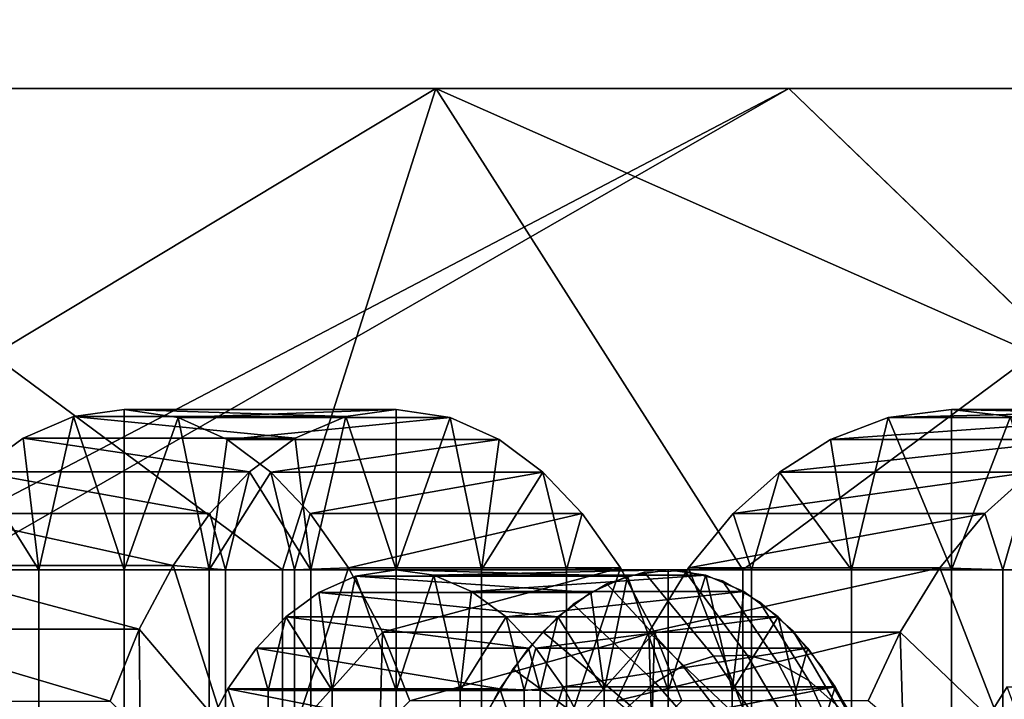
# Model space of a CAD drawing. Units: millimetres. Extents: x 2703 to 3380, y 1331 to 1373.
# Drawn here: x 2768 to 2771, y 1341 to 1343 of the extents above; entities that cross this region are included whole.
import ezdxf

# ---------------------------------------------------------------- set-up
doc = ezdxf.new("R2010")
doc.units = ezdxf.units.MM
doc.header["$MEASUREMENT"] = 0
for name, color, linetype in [('Domyslny', 7, 'Continuous'), ('Kreskowanie', 192, 'Continuous'), ('Osie', 5, 'Continuous')]:
    doc.layers.add(name, color=color, linetype=linetype)

msp = doc.modelspace()

# ---------------------------------------------------------------- linework, layer by layer
at = {"layer": 'Domyslny'}
for points in [[(2731.7644, 1339.636), (2736.7644, 1372.636, 5), (2793.7644, 1356.136, 2.5)], [(2736.7644, 1372.636, 755), (2731.7644, 1339.6843, 759.9927), (2793.7644, 1356.136, 757.5)], [(2793.7644, 1339.636), (2731.7644, 1339.636), (2793.7644, 1356.136, 2.5)], [(2793.7644, 1339.636, 760), (2793.7644, 1356.136, 757.5), (2731.7644, 1339.6843, 759.9927)], [(2756.7644, 1347.636, 25), (2756.7644, 1334.636, 25), (2782.6736, 1341.136, 25)], [(2782.6736, 1347.636, 25), (2756.7644, 1347.636, 25), (2782.6736, 1341.136, 25)], [(2756.7644, 1334.636, 735), (2756.7644, 1347.636, 735), (2782.6736, 1341.136, 735)], [(2756.7644, 1347.636, 735), (2782.6736, 1347.636, 735), (2782.6736, 1341.136, 735)], [(2756.7644, 1334.636, 25), (2782.6736, 1334.636, 25), (2782.6736, 1341.136, 25)], [(2782.6736, 1334.636, 735), (2756.7644, 1334.636, 735), (2782.6736, 1341.136, 735)]]:
    msp.add_3dface(points, dxfattribs=at)
at = {"layer": 'Kreskowanie'}
for points in [[(2764.0996, 1342.636, 714.6245), (2766.8286, 1342.636, 718.3634), (2768.845, 1342.636, 712.7226)], [(2766.8286, 1342.636, 41.5638), (2764.0996, 1342.636, 45.3028), (2768.845, 1342.636, 47.2047)], [(2766.3462, 1342.636, 51.3383), (2768.845, 1342.636, 47.2047), (2764.0996, 1342.636, 45.3028)], [(2768.845, 1342.636, 712.7226), (2766.3462, 1342.636, 708.5889), (2764.0996, 1342.636, 714.6245)], [(2768.3682, 1341.136, 712.0159), (2765.3315, 1341.136, 706.512), (2766.3462, 1342.636, 708.5889)], [(2766.3462, 1342.636, 708.5889), (2768.845, 1342.636, 712.7226), (2768.3682, 1341.136, 712.0159)], [(2768.845, 1342.636, 47.2047), (2766.3462, 1342.636, 51.3383), (2766.3545, 1341.136, 51.3225)], [(2766.3545, 1341.136, 51.3225), (2769.801, 1341.136, 45.8785), (2768.845, 1342.636, 47.2047)], [(2766.8286, 1342.636, 718.3634), (2767.0813, 1341.136, 718.6719), (2769.9446, 1342.636, 721.8198)], [(2769.9446, 1342.636, 38.1074), (2767.3359, 1341.136, 40.9499), (2766.8286, 1342.636, 41.5638)], [(2766.8286, 1342.636, 718.3634), (2769.9446, 1342.636, 721.8198), (2771.824, 1342.636, 716.5249)], [(2769.9446, 1342.636, 38.1074), (2766.8286, 1342.636, 41.5638), (2771.824, 1342.636, 43.4023)], [(2768.845, 1342.636, 47.2047), (2771.824, 1342.636, 43.4023), (2766.8286, 1342.636, 41.5638)], [(2771.824, 1342.636, 716.5249), (2768.845, 1342.636, 712.7226), (2766.8286, 1342.636, 718.3634)], [(2771.5007, 1341.136, 723.3032), (2769.9446, 1342.636, 721.8198), (2767.0813, 1341.136, 718.6719)], [(2767.3359, 1341.136, 40.9499), (2769.9446, 1342.636, 38.1074), (2771.4985, 1341.136, 36.6259)], [(2772.2297, 1341.136, 716.976), (2768.3682, 1341.136, 712.0159), (2768.845, 1342.636, 712.7226)], [(2768.845, 1342.636, 712.7226), (2771.824, 1342.636, 716.5249), (2772.2297, 1341.136, 716.976)], [(2771.824, 1342.636, 43.4023), (2768.845, 1342.636, 47.2047), (2769.801, 1341.136, 45.8785)], [(2769.801, 1341.136, 45.8785), (2773.5249, 1341.136, 41.5982), (2771.824, 1342.636, 43.4023)], [(2769.9446, 1342.636, 721.8198), (2771.5007, 1341.136, 723.3032), (2773.4009, 1342.636, 724.9359)], [(2773.4009, 1342.636, 34.9914), (2771.4985, 1341.136, 36.6259), (2769.9446, 1342.636, 38.1074)], [(2769.9446, 1342.636, 721.8198), (2773.4009, 1342.636, 724.9359), (2775.2395, 1342.636, 719.9404)], [(2773.4009, 1342.636, 34.9914), (2769.9446, 1342.636, 38.1074), (2775.2395, 1342.636, 39.9868)], [(2771.824, 1342.636, 43.4023), (2775.2395, 1342.636, 39.9868), (2769.9446, 1342.636, 38.1074)], [(2775.2395, 1342.636, 719.9404), (2771.824, 1342.636, 716.5249), (2769.9446, 1342.636, 721.8198)], [(2768.3682, 1339.636, 712.0159), (2765.3315, 1339.636, 706.512), (2765.3315, 1341.136, 706.512), (2768.3682, 1341.136, 712.0159)], [(2766.3545, 1339.636, 51.3225), (2769.801, 1339.636, 45.8785), (2769.801, 1341.136, 45.8785), (2766.3545, 1341.136, 51.3225)], [(2771.5007, 1339.636, 723.3032), (2771.5007, 1341.136, 723.3032), (2767.0813, 1341.136, 718.6719), (2767.0813, 1339.636, 718.6719)], [(2767.3359, 1339.636, 40.9499), (2767.3359, 1341.136, 40.9499), (2771.4985, 1341.136, 36.6259), (2771.4985, 1339.636, 36.6259)], [(2772.2297, 1339.636, 716.976), (2768.3682, 1339.636, 712.0159), (2768.3682, 1341.136, 712.0159), (2772.2297, 1341.136, 716.976)], [(2769.801, 1339.636, 45.8785), (2773.5249, 1339.636, 41.5982), (2773.5249, 1341.136, 41.5982), (2769.801, 1341.136, 45.8785)]]:
    msp.add_3dface(points, dxfattribs=at)
at = {"layer": 'Osie'}
for points in [[(2767.8743, 1341.636, 48.6799), (2767.7173, 1341.614, 48.9302), (2768.5645, 1341.614, 49.4613)], [(2767.7173, 1341.614, 48.9302), (2767.8743, 1341.636, 48.6799), (2767.8743, 1341.136, 48.6799)], [(2768.0427, 1341.6107, 48.411), (2767.8743, 1341.636, 48.6799), (2768.7214, 1341.636, 49.2111)], [(2768.5645, 1341.614, 49.4613), (2768.7214, 1341.636, 49.2111), (2767.8743, 1341.636, 48.6799)], [(2767.8743, 1341.636, 48.6799), (2768.0427, 1341.6107, 48.411), (2767.8743, 1341.136, 48.6799)], [(2768.7214, 1341.636, 49.2111), (2768.8899, 1341.6107, 48.9422), (2768.0427, 1341.6107, 48.411)], [(2768.7214, 1341.636, 49.2111), (2768.5645, 1341.614, 49.4613), (2768.7214, 1341.136, 49.2111)], [(2768.8899, 1341.6107, 48.9422), (2768.7214, 1341.636, 49.2111), (2768.7214, 1341.136, 49.2111)], [(2770.2537, 1341.6107, 714.6409), (2770.4512, 1341.636, 714.8893), (2771.2339, 1341.636, 714.267)], [(2771.2339, 1341.636, 714.267), (2771.0364, 1341.6107, 714.0186), (2770.2537, 1341.6107, 714.6409)], [(2770.4512, 1341.636, 714.8893), (2770.2537, 1341.6107, 714.6409), (2770.4512, 1341.136, 714.8893)], [(2770.4512, 1341.636, 714.8893), (2770.635, 1341.614, 715.1205), (2771.4177, 1341.614, 714.4983)], [(2771.4177, 1341.614, 714.4983), (2771.2339, 1341.636, 714.267), (2770.4512, 1341.636, 714.8893)], [(2770.635, 1341.614, 715.1205), (2770.4512, 1341.636, 714.8893), (2770.4512, 1341.136, 714.8893)], [(2767.7173, 1341.614, 48.9302), (2767.5603, 1341.5466, 49.1806), (2768.4075, 1341.5466, 49.7118)], [(2767.5603, 1341.5466, 49.1806), (2767.7173, 1341.614, 48.9302), (2767.6086, 1341.136, 49.1035)], [(2767.8743, 1341.136, 48.6799), (2767.6086, 1341.136, 49.1035), (2767.7173, 1341.614, 48.9302)], [(2768.4075, 1341.5466, 49.7118), (2768.5645, 1341.614, 49.4613), (2767.7173, 1341.614, 48.9302)], [(2768.1396, 1341.136, 48.2562), (2767.8743, 1341.136, 48.6799), (2768.0427, 1341.6107, 48.411)], [(2768.1953, 1341.5425, 48.1676), (2768.0427, 1341.6107, 48.411), (2768.8899, 1341.6107, 48.9422)], [(2768.0427, 1341.6107, 48.411), (2768.1953, 1341.5425, 48.1676), (2768.1396, 1341.136, 48.2562)], [(2768.8899, 1341.6107, 48.9422), (2769.0425, 1341.5425, 48.6988), (2768.1953, 1341.5425, 48.1676)], [(2768.5645, 1341.614, 49.4613), (2768.4075, 1341.5466, 49.7118), (2768.4558, 1341.136, 49.6347)], [(2768.4558, 1341.136, 49.6347), (2768.7214, 1341.136, 49.2111), (2768.5645, 1341.614, 49.4613)], [(2768.7214, 1341.136, 49.2111), (2768.9871, 1341.136, 48.7874), (2768.8899, 1341.6107, 48.9422)], [(2769.0425, 1341.5425, 48.6988), (2768.8899, 1341.6107, 48.9422), (2768.9871, 1341.136, 48.7874)], [(2770.075, 1341.5425, 714.416), (2770.2537, 1341.6107, 714.6409), (2771.0364, 1341.6107, 714.0186)], [(2771.0364, 1341.6107, 714.0186), (2770.8577, 1341.5425, 713.7938), (2770.075, 1341.5425, 714.416)], [(2770.2537, 1341.6107, 714.6409), (2770.075, 1341.5425, 714.416), (2770.1399, 1341.136, 714.4979)], [(2770.1399, 1341.136, 714.4979), (2770.4512, 1341.136, 714.8893), (2770.2537, 1341.6107, 714.6409)], [(2770.4512, 1341.136, 714.8893), (2770.7622, 1341.136, 715.2807), (2770.635, 1341.614, 715.1205)], [(2767.5603, 1341.5466, 49.1806), (2767.4172, 1341.4415, 49.4086), (2768.2646, 1341.4415, 49.9398)], [(2767.4172, 1341.4415, 49.4086), (2767.5603, 1341.5466, 49.1806), (2767.6086, 1341.136, 49.1035)], [(2768.2646, 1341.4415, 49.9398), (2768.4075, 1341.5466, 49.7118), (2767.5603, 1341.5466, 49.1806)], [(2768.1953, 1341.5425, 48.1676), (2768.3315, 1341.4412, 47.9503), (2768.1396, 1341.136, 48.2562)], [(2768.3315, 1341.4412, 47.9503), (2768.1953, 1341.5425, 48.1676), (2769.0425, 1341.5425, 48.6988)], [(2768.4075, 1341.5466, 49.7118), (2768.2646, 1341.4415, 49.9398), (2768.4558, 1341.136, 49.6347)], [(2769.0425, 1341.5425, 48.6988), (2769.1787, 1341.4412, 48.4815), (2768.3315, 1341.4412, 47.9503)], [(2769.1787, 1341.4412, 48.4815), (2769.0425, 1341.5425, 48.6988), (2768.9871, 1341.136, 48.7874)], [(2769.9153, 1341.4412, 714.2152), (2770.075, 1341.5425, 714.416), (2770.8577, 1341.5425, 713.7938)], [(2770.8577, 1341.5425, 713.7938), (2770.6982, 1341.4412, 713.593), (2769.9153, 1341.4412, 714.2152)], [(2770.075, 1341.5425, 714.416), (2769.9153, 1341.4412, 714.2152), (2770.1399, 1341.136, 714.4979)], [(2767.4172, 1341.4415, 49.4086), (2767.2942, 1341.3116, 49.605), (2768.1414, 1341.3116, 50.1362)], [(2767.6086, 1341.136, 49.1035), (2767.343, 1341.136, 49.5271), (2767.4172, 1341.4415, 49.4086)], [(2768.1414, 1341.3116, 50.1362), (2768.2646, 1341.4415, 49.9398), (2767.4172, 1341.4415, 49.4086)], [(2768.4053, 1341.136, 47.8326), (2768.1396, 1341.136, 48.2562), (2768.3315, 1341.4412, 47.9503)], [(2768.2646, 1341.4415, 49.9398), (2768.1414, 1341.3116, 50.1362), (2768.1902, 1341.136, 50.0583)], [(2768.1902, 1341.136, 50.0583), (2768.4558, 1341.136, 49.6347), (2768.2646, 1341.4415, 49.9398)], [(2768.4541, 1341.3118, 47.7549), (2768.3315, 1341.4412, 47.9503), (2769.1787, 1341.4412, 48.4815)], [(2768.3315, 1341.4412, 47.9503), (2768.4541, 1341.3118, 47.7549), (2768.4053, 1341.136, 47.8326)], [(2769.1787, 1341.4412, 48.4815), (2769.3013, 1341.3118, 48.2861), (2768.4541, 1341.3118, 47.7549)], [(2768.9871, 1341.136, 48.7874), (2769.2527, 1341.136, 48.3638), (2769.1787, 1341.4412, 48.4815)], [(2769.3013, 1341.3118, 48.2861), (2769.1787, 1341.4412, 48.4815), (2769.2527, 1341.136, 48.3638)], [(2769.7717, 1341.3118, 714.0346), (2769.9153, 1341.4412, 714.2152), (2770.6982, 1341.4412, 713.593)], [(2770.6982, 1341.4412, 713.593), (2770.5547, 1341.3118, 713.4124), (2769.7717, 1341.3118, 714.0346)], [(2769.9153, 1341.4412, 714.2152), (2769.7717, 1341.3118, 714.0346), (2769.8289, 1341.136, 714.1064)], [(2769.8289, 1341.136, 714.1064), (2770.1399, 1341.136, 714.4979), (2769.9153, 1341.4412, 714.2152)], [(2770.5547, 1341.3118, 713.4124), (2770.6982, 1341.4412, 713.593), (2770.6116, 1341.136, 713.4842)], [(2770.9229, 1341.136, 713.8756), (2770.6116, 1341.136, 713.4842), (2770.6982, 1341.4412, 713.593)], [(2767.2942, 1341.3116, 49.605), (2767.1804, 1341.1505, 49.7866), (2768.0276, 1341.1505, 50.3177)], [(2768.0276, 1341.1505, 50.3177), (2768.1414, 1341.3116, 50.1362), (2767.2942, 1341.3116, 49.605)], [(2768.1414, 1341.3116, 50.1362), (2768.0276, 1341.1505, 50.3177), (2768.1902, 1341.136, 50.0583)], [(2768.4541, 1341.3118, 47.7549), (2768.5728, 1341.1426, 47.5654), (2768.4053, 1341.136, 47.8326)], [(2768.5728, 1341.1426, 47.5654), (2768.4541, 1341.3118, 47.7549), (2769.3013, 1341.3118, 48.2861)], [(2769.3013, 1341.3118, 48.2861), (2769.4202, 1341.1426, 48.0966), (2768.5728, 1341.1426, 47.5654)], [(2769.4202, 1341.1426, 48.0966), (2769.3013, 1341.3118, 48.2861), (2769.2527, 1341.136, 48.3638)], [(2769.6326, 1341.1426, 713.8596), (2769.7717, 1341.3118, 714.0346), (2770.5547, 1341.3118, 713.4124)], [(2770.5547, 1341.3118, 713.4124), (2770.4155, 1341.1426, 713.2374), (2769.6326, 1341.1426, 713.8596)], [(2769.7717, 1341.3118, 714.0346), (2769.6326, 1341.1426, 713.8596), (2769.8289, 1341.136, 714.1064)], [(2770.4155, 1341.1426, 713.2374), (2770.5547, 1341.3118, 713.4124), (2770.6116, 1341.136, 713.4842)], [(2767.1804, 1341.1505, 49.7866), (2767.074, 1340.9513, 49.9564), (2767.9211, 1340.9513, 50.4875)], [(2767.9211, 1340.9513, 50.4875), (2768.0276, 1341.1505, 50.3177), (2767.1804, 1341.1505, 49.7866)], [(2768.0276, 1341.1505, 50.3177), (2767.9211, 1340.9513, 50.4875), (2768.1902, 1340.636, 50.0583)], [(2768.1902, 1340.636, 50.0583), (2768.1902, 1341.136, 50.0583), (2768.0276, 1341.1505, 50.3177)], [(2768.5728, 1341.1426, 47.5654), (2768.6787, 1340.9421, 47.3967), (2768.4053, 1340.636, 47.8326)], [(2768.4053, 1340.636, 47.8326), (2768.4053, 1341.136, 47.8326), (2768.5728, 1341.1426, 47.5654)], [(2768.6787, 1340.9421, 47.3967), (2768.5728, 1341.1426, 47.5654), (2769.4202, 1341.1426, 48.0966)], [(2769.4202, 1341.1426, 48.0966), (2769.5259, 1340.9421, 47.9278), (2768.6787, 1340.9421, 47.3967)], [(2769.5259, 1340.9421, 47.9278), (2769.4202, 1341.1426, 48.0966), (2769.2527, 1340.636, 48.3638)], [(2769.2527, 1341.136, 48.3638), (2769.2527, 1340.636, 48.3638), (2769.4202, 1341.1426, 48.0966)], [(2769.5088, 1340.9421, 713.7037), (2769.6326, 1341.1426, 713.8596), (2770.4155, 1341.1426, 713.2374)], [(2770.4155, 1341.1426, 713.2374), (2770.2915, 1340.9421, 713.0814), (2769.5088, 1340.9421, 713.7037)], [(2769.6326, 1341.1426, 713.8596), (2769.5088, 1340.9421, 713.7037), (2769.8289, 1340.636, 714.1064)], [(2769.8289, 1340.636, 714.1064), (2769.8289, 1341.136, 714.1064), (2769.6326, 1341.1426, 713.8596)], [(2770.2915, 1340.9421, 713.0814), (2770.4155, 1341.1426, 713.2374), (2770.6116, 1340.636, 713.4842)], [(2770.6116, 1341.136, 713.4842), (2770.6116, 1340.636, 713.4842), (2770.4155, 1341.1426, 713.2374)], [(2767.343, 1340.636, 49.5271), (2767.343, 1341.136, 49.5271), (2767.6086, 1341.136, 49.1035), (2767.6086, 1340.636, 49.1035)], [(2767.6086, 1340.636, 49.1035), (2767.6086, 1341.136, 49.1035), (2767.8743, 1341.136, 48.6799), (2767.8743, 1340.636, 48.6799)], [(2767.8743, 1340.636, 48.6799), (2767.8743, 1341.136, 48.6799), (2768.1396, 1341.136, 48.2562), (2768.1396, 1340.636, 48.2562)], [(2768.1396, 1340.636, 48.2562), (2768.1396, 1341.136, 48.2562), (2768.4053, 1341.136, 47.8326), (2768.4053, 1340.636, 47.8326)], [(2768.4558, 1340.636, 49.6347), (2768.4558, 1341.136, 49.6347), (2768.1902, 1341.136, 50.0583), (2768.1902, 1340.636, 50.0583)], [(2768.7214, 1340.636, 49.2111), (2768.7214, 1341.136, 49.2111), (2768.4558, 1341.136, 49.6347), (2768.4558, 1340.636, 49.6347)], [(2768.595, 1341.1169, 49.4127), (2768.4805, 1341.0658, 49.5952), (2769.3279, 1341.0658, 50.1264)], [(2768.4805, 1341.0658, 49.5952), (2768.595, 1341.1169, 49.4127), (2768.5222, 1340.761, 49.5288)], [(2768.7214, 1340.761, 49.2111), (2768.5222, 1340.761, 49.5288), (2768.595, 1341.1169, 49.4127)], [(2768.7214, 1341.136, 49.2111), (2768.595, 1341.1169, 49.4127), (2769.4421, 1341.1169, 49.9439)], [(2768.595, 1341.1169, 49.4127), (2768.7214, 1341.136, 49.2111), (2768.7214, 1340.761, 49.2111)], [(2769.3279, 1341.0658, 50.1264), (2769.4421, 1341.1169, 49.9439), (2768.595, 1341.1169, 49.4127)], [(2769.4421, 1341.1169, 49.9439), (2769.5686, 1341.136, 49.7422), (2768.7214, 1341.136, 49.2111)], [(2768.8391, 1341.1195, 49.0233), (2768.7214, 1341.136, 49.2111), (2769.5686, 1341.136, 49.7422)], [(2768.7214, 1341.136, 49.2111), (2768.8391, 1341.1195, 49.0233), (2768.7214, 1340.761, 49.2111)], [(2768.9871, 1340.636, 48.7874), (2768.9871, 1341.136, 48.7874), (2768.7214, 1341.136, 49.2111), (2768.7214, 1340.636, 49.2111)], [(2768.9207, 1340.761, 48.8933), (2768.7214, 1340.761, 49.2111), (2768.8391, 1341.1195, 49.0233)], [(2769.5686, 1341.136, 49.7422), (2769.6863, 1341.1195, 49.5545), (2768.8391, 1341.1195, 49.0233)], [(2768.9568, 1341.069, 48.8355), (2768.8391, 1341.1195, 49.0233), (2769.6863, 1341.1195, 49.5545)], [(2768.8391, 1341.1195, 49.0233), (2768.9568, 1341.069, 48.8355), (2768.9207, 1340.761, 48.8933)], [(2769.6863, 1341.1195, 49.5545), (2769.8042, 1341.069, 49.3667), (2768.9568, 1341.069, 48.8355)], [(2769.2527, 1340.636, 48.3638), (2769.2527, 1341.136, 48.3638), (2768.9871, 1341.136, 48.7874), (2768.9871, 1340.636, 48.7874)], [(2769.4421, 1341.1169, 49.9439), (2769.3279, 1341.0658, 50.1264), (2769.3694, 1340.761, 50.06)], [(2769.3694, 1340.761, 50.06), (2769.5686, 1340.761, 49.7422), (2769.4421, 1341.1169, 49.9439)], [(2769.4941, 1341.1294, 49.8612), (2769.3782, 1341.0925, 50.0461), (2769.6145, 1340.8375, 50.1202), (2769.7102, 1340.868, 49.9676)], [(2769.5686, 1341.136, 49.7422), (2769.4421, 1341.1169, 49.9439), (2769.5686, 1340.761, 49.7422)], [(2769.6208, 1341.1328, 49.6589), (2769.4941, 1341.1294, 49.8612), (2769.7102, 1340.868, 49.9676), (2769.8147, 1340.8708, 49.8007)], [(2769.6863, 1341.1195, 49.5545), (2769.5686, 1341.136, 49.7422), (2769.5686, 1340.761, 49.7422)], [(2769.5686, 1340.761, 49.7422), (2769.7678, 1340.761, 49.4245), (2769.6863, 1341.1195, 49.5545)], [(2769.7378, 1341.1018, 49.4725), (2769.6208, 1341.1328, 49.6589), (2769.8147, 1340.8708, 49.8007), (2769.9111, 1340.8452, 49.6469)], [(2769.8042, 1341.069, 49.3667), (2769.6863, 1341.1195, 49.5545), (2769.7678, 1340.761, 49.4245)], [(2770.1399, 1340.636, 714.4979), (2770.1399, 1341.136, 714.4979), (2769.8289, 1341.136, 714.1064), (2769.8289, 1340.636, 714.1064)], [(2770.4512, 1340.636, 714.8893), (2770.4512, 1341.136, 714.8893), (2770.1399, 1341.136, 714.4979), (2770.1399, 1340.636, 714.4979)], [(2770.7622, 1340.636, 715.2807), (2770.7622, 1341.136, 715.2807), (2770.4512, 1341.136, 714.8893), (2770.4512, 1340.636, 714.8893)], [(2770.6116, 1340.636, 713.4842), (2770.6116, 1341.136, 713.4842), (2770.9229, 1341.136, 713.8756), (2770.9229, 1340.636, 713.8756)], [(2769.3782, 1341.0925, 50.0461), (2769.2734, 1341.0293, 50.213), (2769.5281, 1340.7854, 50.2578), (2769.6145, 1340.8375, 50.1202)], [(2769.8535, 1341.0369, 49.2879), (2769.7378, 1341.1018, 49.4725), (2769.9111, 1340.8452, 49.6469), (2770.0066, 1340.7916, 49.4946)], [(2768.4805, 1341.0658, 49.5952), (2768.3784, 1340.9899, 49.7582), (2769.2256, 1340.9899, 50.2894)], [(2768.3784, 1340.9899, 49.7582), (2768.4805, 1341.0658, 49.5952), (2768.5222, 1340.761, 49.5288)], [(2769.2256, 1340.9899, 50.2894), (2769.3279, 1341.0658, 50.1264), (2768.4805, 1341.0658, 49.5952)], [(2768.9568, 1341.069, 48.8355), (2769.064, 1340.9902, 48.6645), (2768.9207, 1340.761, 48.8933)], [(2769.064, 1340.9902, 48.6645), (2768.9568, 1341.069, 48.8355), (2769.8042, 1341.069, 49.3667)], [(2769.8042, 1341.069, 49.3667), (2769.9114, 1340.9902, 49.1957), (2769.064, 1340.9902, 48.6645)], [(2769.3279, 1341.0658, 50.1264), (2769.2256, 1340.9899, 50.2894), (2769.3694, 1340.761, 50.06)], [(2769.9114, 1340.9902, 49.1957), (2769.8042, 1341.069, 49.3667), (2769.7678, 1340.761, 49.4245)], [(2769.2734, 1341.0293, 50.213), (2769.1785, 1340.9438, 50.3647), (2769.4497, 1340.7148, 50.383), (2769.5281, 1340.7854, 50.2578)], [(2769.9578, 1340.9449, 49.1216), (2769.8535, 1341.0369, 49.2879), (2770.0066, 1340.7916, 49.4946), (2770.0925, 1340.7158, 49.3575)], [(2768.3784, 1340.9899, 49.7582), (2768.2864, 1340.8928, 49.9048), (2769.1338, 1340.8928, 50.436)], [(2768.2864, 1340.8928, 49.9048), (2768.3784, 1340.9899, 49.7582), (2768.323, 1340.761, 49.8465)], [(2768.5222, 1340.761, 49.5288), (2768.323, 1340.761, 49.8465), (2768.3784, 1340.9899, 49.7582)], [(2769.1338, 1340.8928, 50.436), (2769.2256, 1340.9899, 50.2894), (2768.3784, 1340.9899, 49.7582)], [(2769.1199, 1340.761, 48.5756), (2768.9207, 1340.761, 48.8933), (2769.064, 1340.9902, 48.6645)], [(2769.1565, 1340.8927, 48.5172), (2769.064, 1340.9902, 48.6645), (2769.9114, 1340.9902, 49.1957)], [(2769.064, 1340.9902, 48.6645), (2769.1565, 1340.8927, 48.5172), (2769.1199, 1340.761, 48.5756)], [(2769.2256, 1340.9899, 50.2894), (2769.1338, 1340.8928, 50.436), (2769.1702, 1340.761, 50.3777)], [(2769.9114, 1340.9902, 49.1957), (2770.0037, 1340.8927, 49.0484), (2769.1565, 1340.8927, 48.5172)], [(2769.1702, 1340.761, 50.3777), (2769.3694, 1340.761, 50.06), (2769.2256, 1340.9899, 50.2894)], [(2769.7678, 1340.761, 49.4245), (2769.967, 1340.761, 49.1068), (2769.9114, 1340.9902, 49.1957)], [(2770.0037, 1340.8927, 49.0484), (2769.9114, 1340.9902, 49.1957), (2769.967, 1340.761, 49.1068)], [(2767.074, 1340.9513, 49.9564), (2766.9841, 1340.7278, 50.0996), (2767.8313, 1340.7278, 50.6308)], [(2767.8313, 1340.7278, 50.6308), (2767.9211, 1340.9513, 50.4875), (2767.074, 1340.9513, 49.9564)], [(2767.9211, 1340.9513, 50.4875), (2767.8313, 1340.7278, 50.6308), (2767.9246, 1340.636, 50.4819)], [(2767.9246, 1340.636, 50.4819), (2768.1902, 1340.636, 50.0583), (2767.9211, 1340.9513, 50.4875)], [(2768.6709, 1340.636, 47.409), (2768.4053, 1340.636, 47.8326), (2768.6787, 1340.9421, 47.3967)], [(2768.6787, 1340.9421, 47.3967), (2768.7642, 1340.7279, 47.2602), (2768.6709, 1340.636, 47.409)], [(2768.7642, 1340.7279, 47.2602), (2768.6787, 1340.9421, 47.3967), (2769.5259, 1340.9421, 47.9278)], [(2769.5259, 1340.9421, 47.9278), (2769.6116, 1340.7279, 47.7914), (2768.7642, 1340.7279, 47.2602)], [(2769.1785, 1340.9438, 50.3647), (2769.0852, 1340.8282, 50.5135), (2769.3728, 1340.6195, 50.5057), (2769.4497, 1340.7148, 50.383)], [(2769.2527, 1340.636, 48.3638), (2769.5183, 1340.636, 47.9402), (2769.5259, 1340.9421, 47.9278)], [(2769.4084, 1340.7279, 713.5776), (2769.5088, 1340.9421, 713.7037), (2770.2915, 1340.9421, 713.0814)], [(2770.2915, 1340.9421, 713.0814), (2770.1914, 1340.7279, 712.9553), (2769.4084, 1340.7279, 713.5776)], [(2769.5088, 1340.9421, 713.7037), (2769.4084, 1340.7279, 713.5776), (2769.5178, 1340.636, 713.715)], [(2769.5178, 1340.636, 713.715), (2769.8289, 1340.636, 714.1064), (2769.5088, 1340.9421, 713.7037)], [(2769.6116, 1340.7279, 47.7914), (2769.5259, 1340.9421, 47.9278), (2769.5183, 1340.636, 47.9402)], [(2770.0466, 1340.8363, 48.98), (2769.9578, 1340.9449, 49.1216), (2770.0925, 1340.7158, 49.3575), (2770.1658, 1340.6262, 49.2407)], [(2770.1914, 1340.7279, 712.9553), (2770.2915, 1340.9421, 713.0814), (2770.3005, 1340.636, 713.0928)], [(2770.6116, 1340.636, 713.4842), (2770.3005, 1340.636, 713.0928), (2770.2915, 1340.9421, 713.0814)], [(2768.2864, 1340.8928, 49.9048), (2768.1975, 1340.766, 50.0469), (2769.0447, 1340.766, 50.5781)], [(2768.1975, 1340.766, 50.0469), (2768.2864, 1340.8928, 49.9048), (2768.323, 1340.761, 49.8465)], [(2769.0447, 1340.766, 50.5781), (2769.1338, 1340.8928, 50.436), (2768.2864, 1340.8928, 49.9048)], [(2769.1338, 1340.8928, 50.436), (2769.0447, 1340.766, 50.5781), (2769.1702, 1340.761, 50.3777)], [(2769.1565, 1340.8927, 48.5172), (2769.2417, 1340.7719, 48.381), (2769.1199, 1340.761, 48.5756)], [(2769.2417, 1340.7719, 48.381), (2769.1565, 1340.8927, 48.5172), (2770.0037, 1340.8927, 49.0484)], [(2770.0037, 1340.8927, 49.0484), (2770.0891, 1340.7719, 48.9122), (2769.2417, 1340.7719, 48.381)], [(2769.7102, 1340.868, 49.9676), (2769.6145, 1340.8375, 50.1202), (2769.8174, 1340.5747, 50.171), (2769.8921, 1340.5985, 50.0518)], [(2769.8147, 1340.8708, 49.8007), (2769.7102, 1340.868, 49.9676), (2769.8921, 1340.5985, 50.0518), (2769.9739, 1340.6007, 49.9214)], [(2769.9111, 1340.8452, 49.6469), (2769.8147, 1340.8708, 49.8007), (2769.9739, 1340.6007, 49.9214), (2770.0491, 1340.5807, 49.8013)], [(2770.0891, 1340.7719, 48.9122), (2770.0037, 1340.8927, 49.0484), (2769.967, 1340.761, 49.1068)], [(2769.6145, 1340.8375, 50.1202), (2769.5281, 1340.7854, 50.2578), (2769.75, 1340.5341, 50.2785), (2769.8174, 1340.5747, 50.171)], [(2770.0066, 1340.7916, 49.4946), (2769.9111, 1340.8452, 49.6469), (2770.0491, 1340.5807, 49.8013), (2770.1238, 1340.5388, 49.6823)], [(2770.1274, 1340.7052, 48.8509), (2770.0466, 1340.8363, 48.98), (2770.1658, 1340.6262, 49.2407), (2770.2327, 1340.5181, 49.1341)], [(2769.0852, 1340.8282, 50.5135), (2769.0007, 1340.688, 50.6481), (2769.303, 1340.5039, 50.6168), (2769.3728, 1340.6195, 50.5057)], [(2769.2417, 1340.7719, 48.381), (2769.3215, 1340.6226, 48.2537), (2769.1199, 1340.386, 48.5756)], [(2769.1199, 1340.386, 48.5756), (2769.1199, 1340.761, 48.5756), (2769.2417, 1340.7719, 48.381)], [(2769.3215, 1340.6226, 48.2537), (2769.2417, 1340.7719, 48.381), (2770.0891, 1340.7719, 48.9122)], [(2770.0891, 1340.7719, 48.9122), (2770.1689, 1340.6226, 48.7849), (2769.3215, 1340.6226, 48.2537)], [(2769.5281, 1340.7854, 50.2578), (2769.4497, 1340.7148, 50.383), (2769.6887, 1340.4789, 50.3763), (2769.75, 1340.5341, 50.2785)], [(2770.1689, 1340.6226, 48.7849), (2770.0891, 1340.7719, 48.9122), (2769.967, 1340.386, 49.1068)], [(2769.967, 1340.761, 49.1068), (2769.967, 1340.386, 49.1068), (2770.0891, 1340.7719, 48.9122)], [(2770.0925, 1340.7158, 49.3575), (2770.0066, 1340.7916, 49.4946), (2770.1238, 1340.5388, 49.6823), (2770.1909, 1340.4796, 49.5751)], [(2771.4072, 1340.7719, 712.8779), (2771.3137, 1340.6226, 712.7603), (2770.5308, 1340.6226, 713.3825)], [(2770.5308, 1340.6226, 713.3825), (2770.6243, 1340.7719, 713.5001), (2771.4072, 1340.7719, 712.8779)], [(2770.6243, 1340.7719, 713.5001), (2770.5308, 1340.6226, 713.3825), (2770.7673, 1340.386, 713.6799)], [(2768.1975, 1340.766, 50.0469), (2768.1179, 1340.6156, 50.1735), (2768.9653, 1340.6156, 50.7046)], [(2768.1179, 1340.6156, 50.1735), (2768.1975, 1340.766, 50.0469), (2768.323, 1340.386, 49.8465)], [(2768.9653, 1340.6156, 50.7046), (2769.0447, 1340.766, 50.5781), (2768.1975, 1340.766, 50.0469)], [(2768.323, 1340.761, 49.8465), (2768.323, 1340.386, 49.8465), (2768.1975, 1340.766, 50.0469)], [(2768.323, 1340.761, 49.8465), (2768.5222, 1340.761, 49.5288), (2768.5222, 1340.386, 49.5288), (2768.323, 1340.386, 49.8465)], [(2768.5222, 1340.761, 49.5288), (2768.7214, 1340.761, 49.2111), (2768.7214, 1340.386, 49.2111), (2768.5222, 1340.386, 49.5288)], [(2768.7214, 1340.761, 49.2111), (2768.9207, 1340.761, 48.8933), (2768.9207, 1340.386, 48.8933), (2768.7214, 1340.386, 49.2111)], [(2768.9207, 1340.761, 48.8933), (2769.1199, 1340.761, 48.5756), (2769.1199, 1340.386, 48.5756), (2768.9207, 1340.386, 48.8933)], [(2769.0447, 1340.766, 50.5781), (2768.9653, 1340.6156, 50.7046), (2769.1702, 1340.386, 50.3777)], [(2769.1702, 1340.386, 50.3777), (2769.1702, 1340.761, 50.3777), (2769.0447, 1340.766, 50.5781)], [(2769.1702, 1340.386, 50.3777), (2769.3694, 1340.386, 50.06), (2769.3694, 1340.761, 50.06), (2769.1702, 1340.761, 50.3777)], [(2769.3694, 1340.386, 50.06), (2769.5686, 1340.386, 49.7422), (2769.5686, 1340.761, 49.7422), (2769.3694, 1340.761, 50.06)], [(2769.5686, 1340.386, 49.7422), (2769.7678, 1340.386, 49.4245), (2769.7678, 1340.761, 49.4245), (2769.5686, 1340.761, 49.7422)], [(2769.7678, 1340.386, 49.4245), (2769.967, 1340.386, 49.1068), (2769.967, 1340.761, 49.1068), (2769.7678, 1340.761, 49.4245)]]:
    msp.add_3dface(points, dxfattribs=at)

doc.saveas('drawing.dxf')
